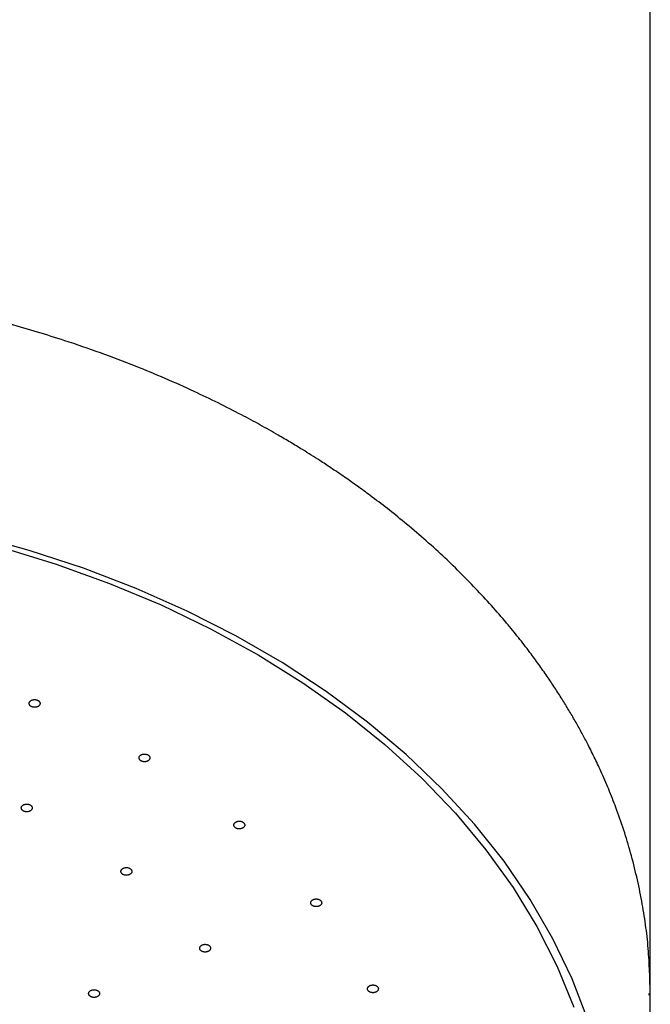
# Model space of a CAD drawing. Units: millimetres. Extents: x 0 to 2100, y 0 to 2970.
# Drawn here: x 1568 to 1603, y 1409 to 1463 of the extents above; entities that cross this region are included whole.
import ezdxf

# ---------------------------------------------------------------- set-up
doc = ezdxf.new("R2010")
doc.units = ezdxf.units.MM
doc.layers.add('1', color=7, linetype='Continuous')
doc.styles.add('CONVERTER_12', font='txt.shx', dxfattribs={"width": 0.9})
doc.dimstyles.new('ME10_DIM_32', dxfattribs={"dimtxt": 35, "dimasz": 35, "dimexe": 10, "dimexo": 0, "dimgap": 10, "dimtad": 1, "dimdsep": 46, "dimtxsty": 'CONVERTER_12', "dimsah": 1, "dimcen": 0.09, "dimclrd": 2, "dimclre": 2, "dimclrt": 7, "dimadec": 0, "dimazin": 0, "dimtfac": 1, "dimtdec": 4, "dimtix": 1, "dimtmove": 0, "dimatfit": 3, "dimfxl": 1, "dimtolj": 1, "dimtzin": 0, "dimarcsym": 0})

# ---------------------------------------------------------------- blocks, each defined once
blk = doc.blocks.new('S350-80-D', base_point=(4422.119, 1201.789))
at = {"color": 7, "linetype": 'Continuous'}
for p, q in [((1602.904, 1409.482), (1602.901, 1409.562)), ((1602.963, 1400.157), (1602.963, 1409.483))]:
    blk.add_line(p, q, dxfattribs=at)
for points in [[(1599.528, 1408.113), (1598.666, 1410.363), (1597.608, 1412.571), (1596.359, 1414.728), (1594.922, 1416.826), (1593.303, 1418.857), (1591.509, 1420.813), (1589.547, 1422.686), (1587.423, 1424.469), (1585.147, 1426.155), (1582.727, 1427.738), (1580.173, 1429.212), (1577.494, 1430.57), (1574.701, 1431.808), (1571.804, 1432.921), (1568.815, 1433.904), (1565.746, 1434.754)], [(1567.271, 1434.074), (1570.295, 1433.149), (1573.231, 1432.091), (1576.067, 1430.905), (1578.793, 1429.596), (1581.396, 1428.168), (1583.868, 1426.627), (1586.198, 1424.979), (1588.377, 1423.232), (1590.396, 1421.391), (1592.248, 1419.464), (1593.926, 1417.458), (1595.421, 1415.382), (1596.73, 1413.244), (1597.846, 1411.052), (1598.765, 1408.815)]]:
    blk.add_lwpolyline(points, dxfattribs=at)
for points, knots in [([(1602.963, 1409.481), (1602.951, 1409.907), (1602.929, 1410.758), (1602.858, 1412.048), (1602.712, 1413.343), (1602.497, 1414.66), (1602.224, 1415.979), (1601.894, 1417.281), (1601.512, 1418.547), (1601.105, 1419.706), (1600.681, 1420.784), (1600.279, 1421.709), (1599.88, 1422.556), (1599.52, 1423.271), (1599.171, 1423.927), (1598.834, 1424.53), (1598.481, 1425.132), (1598.106, 1425.744), (1597.711, 1426.359), (1597.284, 1426.996), (1596.829, 1427.644), (1596.304, 1428.358), (1595.716, 1429.116), (1595.013, 1429.976), (1594.23, 1430.878), (1593.367, 1431.811), (1592.475, 1432.719), (1591.527, 1433.629), (1590.513, 1434.545), (1589.494, 1435.409), (1588.507, 1436.201), (1587.648, 1436.855), (1586.86, 1437.431), (1586.265, 1437.85), (1585.778, 1438.183), (1585.428, 1438.418), (1585.1, 1438.634), (1584.74, 1438.869), (1584.32, 1439.137), (1583.782, 1439.473), (1583.178, 1439.839), (1582.4, 1440.296), (1581.505, 1440.801), (1580.405, 1441.392), (1579.201, 1442.005), (1577.806, 1442.673), (1576.295, 1443.348), (1574.579, 1444.058), (1572.737, 1444.755), (1570.938, 1445.372), (1569.281, 1445.891), (1567.733, 1446.337), (1566.124, 1446.76), (1564.413, 1447.167), (1562.64, 1447.542), (1560.764, 1447.888), (1558.828, 1448.193), (1556.789, 1448.459), (1554.695, 1448.678), (1552.502, 1448.839), (1550.256, 1448.921), (1548.728, 1448.947), (1547.963, 1448.96)], [0, 0, 0, 0, 1.279266, 2.552607, 3.874049, 5.188275, 6.553076, 7.915294, 9.213975, 10.519298, 11.600033, 12.688487, 13.54549, 14.407756, 15.089686, 15.775481, 16.477934, 17.184629, 17.92623, 18.672463, 19.485153, 20.30232, 21.329741, 22.363626, 23.632409, 24.912484, 26.175507, 27.449853, 28.855596, 30.275381, 31.457711, 32.649574, 33.514647, 34.384525, 34.833832, 35.284075, 35.648344, 36.01312, 36.575762, 37.140083, 37.916448, 38.696404, 39.844881, 41.001015, 42.442785, 43.895924, 45.642549, 47.404333, 49.467752, 51.549284, 53.108286, 54.676017, 56.382684, 58.098291, 59.953861, 61.817733, 63.821613, 65.83281, 67.983382, 70.138265, 72.429658, 74.72356, 74.72356, 74.72356, 74.72356]), ([(1568.975, 1425.306), (1568.99, 1425.302), (1569.021, 1425.293), (1569.067, 1425.283), (1569.115, 1425.281), (1569.158, 1425.284), (1569.195, 1425.29), (1569.226, 1425.297), (1569.255, 1425.307), (1569.284, 1425.32), (1569.312, 1425.335), (1569.338, 1425.353), (1569.361, 1425.374), (1569.38, 1425.396), (1569.395, 1425.42), (1569.406, 1425.445), (1569.412, 1425.471), (1569.414, 1425.496), (1569.412, 1425.52), (1569.406, 1425.543), (1569.396, 1425.566), (1569.382, 1425.591), (1569.359, 1425.618), (1569.329, 1425.644), (1569.292, 1425.666), (1569.251, 1425.684), (1569.207, 1425.697), (1569.16, 1425.705), (1569.112, 1425.708), (1569.069, 1425.705), (1569.032, 1425.699), (1569.001, 1425.692), (1568.971, 1425.682), (1568.942, 1425.669), (1568.914, 1425.654), (1568.888, 1425.636), (1568.865, 1425.615), (1568.846, 1425.593), (1568.831, 1425.569), (1568.821, 1425.544), (1568.814, 1425.518), (1568.813, 1425.493), (1568.815, 1425.469), (1568.821, 1425.446), (1568.83, 1425.423), (1568.846, 1425.397), (1568.87, 1425.368), (1568.903, 1425.341), (1568.94, 1425.322), (1568.963, 1425.311), (1568.975, 1425.306)], [0, 0, 0, 0, 0.046838, 0.093966, 0.141909, 0.190166, 0.22249, 0.254236, 0.285596, 0.316207, 0.349169, 0.38085, 0.411413, 0.440709, 0.468646, 0.495589, 0.522019, 0.548126, 0.571278, 0.594701, 0.61888, 0.643858, 0.681946, 0.722203, 0.765026, 0.80998, 0.856277, 0.903655, 0.951938, 1.000238, 1.032535, 1.064309, 1.095677, 1.12628, 1.159238, 1.190922, 1.221488, 1.250783, 1.278713, 1.305649, 1.332083, 1.358201, 1.381361, 1.404777, 1.428925, 1.453917, 1.496541, 1.541798, 1.580217, 1.619946, 1.619946, 1.619946, 1.619946]), ([(1574.971, 1422.335), (1574.985, 1422.329), (1575.013, 1422.317), (1575.056, 1422.302), (1575.103, 1422.294), (1575.146, 1422.291), (1575.183, 1422.293), (1575.216, 1422.296), (1575.247, 1422.302), (1575.279, 1422.311), (1575.31, 1422.323), (1575.34, 1422.337), (1575.368, 1422.355), (1575.392, 1422.375), (1575.412, 1422.396), (1575.429, 1422.419), (1575.442, 1422.444), (1575.45, 1422.469), (1575.453, 1422.493), (1575.453, 1422.516), (1575.45, 1422.539), (1575.441, 1422.566), (1575.426, 1422.595), (1575.402, 1422.625), (1575.371, 1422.651), (1575.335, 1422.674), (1575.295, 1422.692), (1575.25, 1422.706), (1575.204, 1422.714), (1575.161, 1422.717), (1575.123, 1422.716), (1575.091, 1422.712), (1575.059, 1422.706), (1575.027, 1422.697), (1574.996, 1422.685), (1574.966, 1422.671), (1574.939, 1422.653), (1574.915, 1422.633), (1574.894, 1422.612), (1574.877, 1422.589), (1574.865, 1422.564), (1574.857, 1422.539), (1574.853, 1422.515), (1574.853, 1422.492), (1574.857, 1422.469), (1574.866, 1422.441), (1574.882, 1422.409), (1574.909, 1422.379), (1574.94, 1422.355), (1574.961, 1422.342), (1574.971, 1422.335)], [0, 0, 0, 0, 0.045077, 0.09081, 0.138072, 0.186361, 0.219063, 0.251473, 0.283788, 0.315604, 0.350139, 0.383576, 0.416008, 0.44716, 0.476806, 0.505203, 0.53271, 0.559412, 0.582651, 0.605728, 0.629131, 0.652985, 0.688987, 0.726853, 0.767239, 0.809965, 0.854426, 0.900497, 0.94812, 0.996431, 1.029104, 1.061546, 1.093871, 1.125678, 1.160211, 1.193652, 1.22608, 1.257227, 1.286878, 1.31528, 1.342786, 1.36949, 1.392735, 1.415806, 1.439186, 1.463059, 1.50333, 1.545894, 1.582201, 1.619921, 1.619921, 1.619921, 1.619921]), ([(1568.654, 1419.545), (1568.67, 1419.545), (1568.703, 1419.545), (1568.75, 1419.548), (1568.796, 1419.559), (1568.835, 1419.573), (1568.866, 1419.588), (1568.891, 1419.603), (1568.913, 1419.62), (1568.934, 1419.639), (1568.952, 1419.661), (1568.966, 1419.685), (1568.976, 1419.71), (1568.982, 1419.736), (1568.983, 1419.762), (1568.98, 1419.788), (1568.972, 1419.814), (1568.96, 1419.838), (1568.946, 1419.859), (1568.928, 1419.879), (1568.908, 1419.897), (1568.881, 1419.916), (1568.846, 1419.935), (1568.804, 1419.952), (1568.759, 1419.963), (1568.711, 1419.968), (1568.663, 1419.969), (1568.615, 1419.964), (1568.569, 1419.954), (1568.531, 1419.94), (1568.499, 1419.925), (1568.474, 1419.91), (1568.452, 1419.893), (1568.432, 1419.873), (1568.414, 1419.852), (1568.399, 1419.828), (1568.389, 1419.803), (1568.383, 1419.777), (1568.382, 1419.75), (1568.385, 1419.724), (1568.393, 1419.699), (1568.405, 1419.675), (1568.42, 1419.653), (1568.437, 1419.634), (1568.458, 1419.615), (1568.486, 1419.595), (1568.523, 1419.575), (1568.568, 1419.559), (1568.612, 1419.55), (1568.64, 1419.547), (1568.654, 1419.545)], [0, 0, 0, 0, 0.048458, 0.09626, 0.143188, 0.188932, 0.218902, 0.247834, 0.275957, 0.30307, 0.332029, 0.359813, 0.386833, 0.413225, 0.439125, 0.465083, 0.491725, 0.519191, 0.544369, 0.570471, 0.597848, 0.62632, 0.669669, 0.714888, 0.761913, 0.809987, 0.85815, 0.905978, 0.953177, 0.998999, 1.028949, 1.057905, 1.08604, 1.11315, 1.142106, 1.169891, 1.196912, 1.223305, 1.249206, 1.275163, 1.301795, 1.329257, 1.354448, 1.38055, 1.407903, 1.436398, 1.484892, 1.535511, 1.577361, 1.619981, 1.619981, 1.619981, 1.619981]), ([(1580.146, 1418.674), (1580.158, 1418.666), (1580.183, 1418.65), (1580.222, 1418.63), (1580.266, 1418.616), (1580.307, 1418.609), (1580.345, 1418.605), (1580.378, 1418.605), (1580.41, 1418.607), (1580.444, 1418.612), (1580.477, 1418.619), (1580.51, 1418.63), (1580.542, 1418.644), (1580.57, 1418.661), (1580.596, 1418.679), (1580.618, 1418.7), (1580.636, 1418.723), (1580.65, 1418.746), (1580.66, 1418.769), (1580.666, 1418.792), (1580.668, 1418.815), (1580.666, 1418.843), (1580.658, 1418.873), (1580.642, 1418.906), (1580.618, 1418.936), (1580.588, 1418.962), (1580.552, 1418.986), (1580.512, 1419.004), (1580.468, 1419.018), (1580.426, 1419.026), (1580.389, 1419.029), (1580.356, 1419.03), (1580.324, 1419.028), (1580.29, 1419.023), (1580.257, 1419.015), (1580.223, 1419.004), (1580.192, 1418.991), (1580.164, 1418.974), (1580.138, 1418.955), (1580.116, 1418.935), (1580.098, 1418.912), (1580.084, 1418.889), (1580.074, 1418.865), (1580.068, 1418.843), (1580.066, 1418.819), (1580.068, 1418.791), (1580.077, 1418.757), (1580.095, 1418.724), (1580.12, 1418.697), (1580.138, 1418.682), (1580.146, 1418.674)], [0, 0, 0, 0, 0.042867, 0.08666, 0.13257, 0.180164, 0.21275, 0.245346, 0.278164, 0.310776, 0.346505, 0.381416, 0.415553, 0.448543, 0.48005, 0.51023, 0.539323, 0.567276, 0.591256, 0.614671, 0.637976, 0.661303, 0.695869, 0.73169, 0.769678, 0.809958, 0.852162, 0.896355, 0.942643, 0.99024, 1.022792, 1.055423, 1.08825, 1.120853, 1.156576, 1.191489, 1.225629, 1.258622, 1.290126, 1.320299, 1.349388, 1.377346, 1.401341, 1.424755, 1.448035, 1.471385, 1.51002, 1.5502, 1.584349, 1.619887, 1.619887, 1.619887, 1.619887]), ([(1574.069, 1416.067), (1574.085, 1416.065), (1574.117, 1416.06), (1574.165, 1416.056), (1574.212, 1416.06), (1574.254, 1416.068), (1574.289, 1416.078), (1574.318, 1416.089), (1574.345, 1416.102), (1574.37, 1416.118), (1574.394, 1416.137), (1574.415, 1416.158), (1574.433, 1416.181), (1574.446, 1416.205), (1574.455, 1416.231), (1574.459, 1416.257), (1574.459, 1416.283), (1574.455, 1416.308), (1574.447, 1416.332), (1574.435, 1416.354), (1574.421, 1416.374), (1574.4, 1416.397), (1574.372, 1416.421), (1574.335, 1416.443), (1574.294, 1416.46), (1574.249, 1416.473), (1574.202, 1416.481), (1574.154, 1416.483), (1574.106, 1416.479), (1574.064, 1416.471), (1574.029, 1416.461), (1574, 1416.45), (1573.974, 1416.437), (1573.948, 1416.421), (1573.924, 1416.402), (1573.903, 1416.381), (1573.886, 1416.358), (1573.872, 1416.334), (1573.863, 1416.308), (1573.859, 1416.282), (1573.859, 1416.256), (1573.863, 1416.231), (1573.872, 1416.208), (1573.883, 1416.186), (1573.898, 1416.165), (1573.919, 1416.141), (1573.95, 1416.115), (1573.989, 1416.093), (1574.03, 1416.078), (1574.056, 1416.071), (1574.069, 1416.067)], [0, 0, 0, 0, 0.047987, 0.095847, 0.143757, 0.191268, 0.22276, 0.253428, 0.283466, 0.312578, 0.343746, 0.373585, 0.402356, 0.430044, 0.456681, 0.482739, 0.5088, 0.535083, 0.558822, 0.583202, 0.608654, 0.635124, 0.675603, 0.718261, 0.76326, 0.809985, 0.857533, 0.905544, 0.953766, 1.001338, 1.032806, 1.0635, 1.093546, 1.12265, 1.153814, 1.183656, 1.212429, 1.240115, 1.266745, 1.292796, 1.31886, 1.345155, 1.368902, 1.393274, 1.418703, 1.445194, 1.490494, 1.538381, 1.578622, 1.619969, 1.619969, 1.619969, 1.619969]), ([(1584.344, 1414.432), (1584.353, 1414.423), (1584.374, 1414.404), (1584.408, 1414.38), (1584.448, 1414.361), (1584.486, 1414.348), (1584.522, 1414.34), (1584.555, 1414.336), (1584.587, 1414.334), (1584.621, 1414.335), (1584.656, 1414.338), (1584.692, 1414.345), (1584.726, 1414.355), (1584.758, 1414.367), (1584.788, 1414.382), (1584.814, 1414.4), (1584.838, 1414.42), (1584.857, 1414.441), (1584.873, 1414.463), (1584.884, 1414.485), (1584.892, 1414.508), (1584.897, 1414.534), (1584.896, 1414.565), (1584.889, 1414.599), (1584.872, 1414.632), (1584.849, 1414.662), (1584.82, 1414.689), (1584.785, 1414.713), (1584.745, 1414.732), (1584.706, 1414.745), (1584.67, 1414.753), (1584.638, 1414.757), (1584.605, 1414.759), (1584.571, 1414.758), (1584.536, 1414.755), (1584.501, 1414.748), (1584.466, 1414.738), (1584.434, 1414.726), (1584.405, 1414.711), (1584.378, 1414.693), (1584.354, 1414.673), (1584.335, 1414.652), (1584.32, 1414.63), (1584.308, 1414.608), (1584.301, 1414.585), (1584.296, 1414.557), (1584.296, 1414.524), (1584.306, 1414.488), (1584.324, 1414.458), (1584.337, 1414.441), (1584.344, 1414.432)], [0, 0, 0, 0, 0.040417, 0.081896, 0.125899, 0.172128, 0.204113, 0.2364, 0.26923, 0.30217, 0.338602, 0.374563, 0.410078, 0.444696, 0.477981, 0.510016, 0.540944, 0.570584, 0.595844, 0.620236, 0.644123, 0.667605, 0.701644, 0.736093, 0.772044, 0.809936, 0.849693, 0.891609, 0.935997, 0.98221, 1.01416, 1.046484, 1.079323, 1.11225, 1.14868, 1.184645, 1.220159, 1.254775, 1.288061, 1.320094, 1.351026, 1.380673, 1.405935, 1.430312, 1.454178, 1.477694, 1.515705, 1.55418, 1.586403, 1.619843, 1.619843, 1.619843, 1.619843]), ([(1578.343, 1411.869), (1578.358, 1411.864), (1578.388, 1411.855), (1578.434, 1411.844), (1578.481, 1411.841), (1578.524, 1411.843), (1578.562, 1411.847), (1578.593, 1411.854), (1578.623, 1411.863), (1578.653, 1411.875), (1578.681, 1411.889), (1578.708, 1411.907), (1578.732, 1411.927), (1578.752, 1411.949), (1578.768, 1411.972), (1578.781, 1411.997), (1578.788, 1412.023), (1578.791, 1412.048), (1578.79, 1412.072), (1578.786, 1412.095), (1578.777, 1412.118), (1578.764, 1412.143), (1578.743, 1412.171), (1578.714, 1412.198), (1578.678, 1412.221), (1578.638, 1412.24), (1578.594, 1412.254), (1578.548, 1412.263), (1578.5, 1412.267), (1578.457, 1412.265), (1578.42, 1412.26), (1578.388, 1412.254), (1578.358, 1412.245), (1578.328, 1412.233), (1578.3, 1412.218), (1578.273, 1412.201), (1578.249, 1412.181), (1578.229, 1412.159), (1578.213, 1412.136), (1578.201, 1412.111), (1578.193, 1412.085), (1578.19, 1412.06), (1578.191, 1412.036), (1578.196, 1412.013), (1578.204, 1411.99), (1578.218, 1411.963), (1578.241, 1411.934), (1578.273, 1411.906), (1578.308, 1411.886), (1578.331, 1411.875), (1578.343, 1411.869)], [0, 0, 0, 0, 0.046514, 0.093402, 0.141263, 0.189587, 0.222032, 0.253956, 0.285547, 0.316436, 0.349751, 0.381816, 0.41277, 0.44244, 0.470712, 0.497921, 0.524522, 0.550692, 0.573808, 0.597106, 0.621068, 0.645764, 0.683383, 0.723134, 0.765462, 0.809982, 0.855937, 0.903095, 0.9513, 0.999662, 1.032079, 1.064033, 1.095633, 1.126513, 1.159825, 1.191893, 1.222848, 1.252517, 1.280789, 1.307998, 1.334597, 1.360769, 1.383892, 1.407184, 1.431129, 1.455853, 1.497942, 1.542626, 1.58062, 1.619955, 1.619955, 1.619955, 1.619955]), ([(1572.625, 1409.434), (1572.633, 1409.443), (1572.65, 1409.462), (1572.671, 1409.492), (1572.683, 1409.526), (1572.686, 1409.557), (1572.684, 1409.584), (1572.679, 1409.607), (1572.67, 1409.63), (1572.657, 1409.652), (1572.64, 1409.674), (1572.619, 1409.695), (1572.594, 1409.715), (1572.566, 1409.731), (1572.535, 1409.746), (1572.502, 1409.757), (1572.468, 1409.766), (1572.433, 1409.771), (1572.399, 1409.774), (1572.367, 1409.774), (1572.334, 1409.771), (1572.297, 1409.765), (1572.257, 1409.754), (1572.215, 1409.738), (1572.178, 1409.716), (1572.146, 1409.69), (1572.119, 1409.662), (1572.099, 1409.63), (1572.088, 1409.597), (1572.084, 1409.566), (1572.086, 1409.539), (1572.091, 1409.516), (1572.1, 1409.493), (1572.113, 1409.471), (1572.13, 1409.449), (1572.151, 1409.427), (1572.176, 1409.408), (1572.204, 1409.391), (1572.235, 1409.377), (1572.268, 1409.365), (1572.302, 1409.357), (1572.337, 1409.352), (1572.371, 1409.349), (1572.404, 1409.349), (1572.436, 1409.352), (1572.475, 1409.358), (1572.518, 1409.37), (1572.561, 1409.388), (1572.596, 1409.411), (1572.615, 1409.426), (1572.625, 1409.434)], [0, 0, 0, 0, 0.038536, 0.07534, 0.110293, 0.144589, 0.167763, 0.191103, 0.215171, 0.240018, 0.268666, 0.298535, 0.329987, 0.362762, 0.396443, 0.43113, 0.466957, 0.503417, 0.536002, 0.568637, 0.601419, 0.633951, 0.680597, 0.725643, 0.768841, 0.809905, 0.848609, 0.885199, 0.920338, 0.954663, 0.977805, 1.001167, 1.025249, 1.050094, 1.07874, 1.108613, 1.140065, 1.172838, 1.20652, 1.241207, 1.277031, 1.313494, 1.34609, 1.378715, 1.411461, 1.444028, 1.496064, 1.54563, 1.583174, 1.619869, 1.619869, 1.619869, 1.619869]), ([(1587.435, 1409.739), (1587.443, 1409.729), (1587.458, 1409.709), (1587.486, 1409.68), (1587.521, 1409.656), (1587.556, 1409.64), (1587.589, 1409.627), (1587.62, 1409.619), (1587.651, 1409.613), (1587.685, 1409.609), (1587.721, 1409.609), (1587.757, 1409.611), (1587.793, 1409.616), (1587.828, 1409.625), (1587.861, 1409.636), (1587.891, 1409.65), (1587.919, 1409.667), (1587.944, 1409.686), (1587.964, 1409.705), (1587.98, 1409.725), (1587.994, 1409.746), (1588.005, 1409.772), (1588.013, 1409.802), (1588.013, 1409.837), (1588.005, 1409.871), (1587.99, 1409.904), (1587.968, 1409.935), (1587.939, 1409.962), (1587.904, 1409.986), (1587.869, 1410.003), (1587.835, 1410.015), (1587.805, 1410.024), (1587.773, 1410.029), (1587.739, 1410.033), (1587.704, 1410.034), (1587.667, 1410.032), (1587.632, 1410.026), (1587.597, 1410.018), (1587.564, 1410.006), (1587.533, 1409.992), (1587.505, 1409.975), (1587.481, 1409.957), (1587.461, 1409.937), (1587.444, 1409.917), (1587.431, 1409.896), (1587.419, 1409.869), (1587.411, 1409.836), (1587.412, 1409.8), (1587.422, 1409.768), (1587.431, 1409.749), (1587.435, 1409.739)], [0, 0, 0, 0, 0.038021, 0.077064, 0.118773, 0.163075, 0.194023, 0.225534, 0.257881, 0.290646, 0.327245, 0.363753, 0.400193, 0.436066, 0.47086, 0.504607, 0.537393, 0.568907, 0.595739, 0.621534, 0.646582, 0.670892, 0.705424, 0.739426, 0.774021, 0.809908, 0.847315, 0.886785, 0.928877, 0.973153, 1.004065, 1.035617, 1.067973, 1.100725, 1.13732, 1.173832, 1.210273, 1.246144, 1.280942, 1.314689, 1.347471, 1.378987, 1.405828, 1.431616, 1.456634, 1.480972, 1.519502, 1.557267, 1.588086, 1.619795, 1.619795, 1.619795, 1.619795])]:
    blk.add_open_spline(points, degree=3, knots=knots, dxfattribs=at)
blk = doc.blocks.new('*D63')
at = {"layer": '1', "color": 2, "linetype": 'Continuous'}
for p, q in [((1493.025, 1409.567), (1493.025, 1558.422)), ((1602.963, 1409.483), (1602.963, 1558.422)), ((1493.025, 1548.422), (1602.963, 1548.422))]:
    blk.add_line(p, q, dxfattribs=at)
at = {"layer": '1', "color": 2}
for points in [[(1528.025, 1553.03), (1528.025, 1543.814), (1493.025, 1548.422)], [(1567.963, 1543.814), (1567.963, 1553.03), (1602.963, 1548.422)]]:
    blk.add_solid(points, dxfattribs=at)
at = {"layer": '1', "color": 7, "insert": (1517.118, 1558.422), "char_height": 35, "attachment_point": 7, "rotation": 0.0001, "line_spacing_factor": 0.60024, "style": 'CONVERTER_12'}
blk.add_mtext('110', dxfattribs=at)

msp = doc.modelspace()

# ---------------------------------------------------------------- block references
at = {"layer": '1'}
msp.add_blockref('S350-80-D', (4422.119, 1201.789), dxfattribs=at)

# ---------------------------------------------------------------- dimensions: what is measured, and where the dimension line sits
dim = msp.add_linear_dim(base=(1493.025, 1548.422), p1=(1602.963, 1409.483), p2=(1493.025, 1409.567), text='110', dimstyle='ME10_DIM_32', dxfattribs=at)
dim.commit()
dim.dimension.update_dxf_attribs({"geometry": '*D63', "text_midpoint": (1548.618, 1575.922), "text_rotation": 0.0001})

doc.saveas('drawing.dxf')
